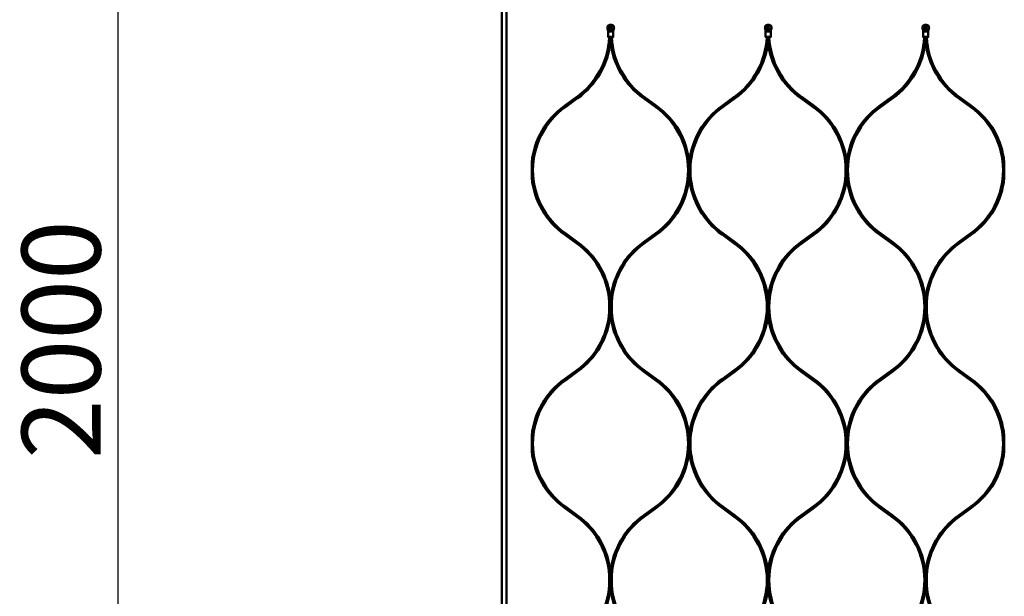
# Model space of a CAD drawing. Extents: x -27166 to 31063, y -57385 to 196.
# Drawn here: x -23676 to -22425, y -49653 to -48922 of the extents above; entities that cross this region are included whole.
import ezdxf

# ---------------------------------------------------------------- set-up
doc = ezdxf.new("R2010")
doc.units = 0
doc.layers.add('AM_5', color=3, linetype='Continuous', lineweight=25)
doc.layers.add('Sichtbar (ISO)', color=7, linetype='Continuous', lineweight=50)
doc.styles.get("Standard").update_dxf_attribs({"font": 'iso.shx', "height": 100})
doc.dimstyles.new('AM_DIN$0', dxfattribs={"dimtxt": 100, "dimasz": 38, "dimexe": 1, "dimexo": 1, "dimgap": 9, "dimtad": 1, "dimdec": 0, "dimdsep": 46, "dimtxsty": 'Standard', "dimcen": 0, "dimclrd": 1, "dimclre": 1, "dimclrt": 1, "dimadec": 0, "dimazin": 2, "dimtp": 0.1, "dimtm": 0.1, "dimtfac": 0.71, "dimtdec": 0, "dimtmove": 0, "dimatfit": 3, "dimfxl": 1, "dimlwd": -1, "dimlwe": -1, "dimarcsym": 0})

# ---------------------------------------------------------------- blocks, each defined once
blk = doc.blocks.new('*D103')
at = {"layer": 'AM_5', "color": 1, "linetype": 'ByBlock', "transparency": 16777216}
for p, q in [((-23061.6, -48327.5), (-23552, -48327.5)), ((-23061.6, -50327.5), (-23552, -50327.5))]:
    blk.add_line(p, q, dxfattribs=at)
at = {"layer": 'AM_5', "color": 1, "transparency": 16777216}
blk.add_line((-23551, -48365.5), (-23551, -50289.5), dxfattribs=at)
for points in [[(-23557.4, -48365.5), (-23544.7, -48365.5), (-23551, -48327.5)], [(-23557.4, -50289.5), (-23544.7, -50289.5), (-23551, -50327.5)]]:
    blk.add_solid(points, dxfattribs=at)
at = {"layer": 'Defpoints', "color": 0, "transparency": 16777216}
for p in [(-23060.6, -48327.5), (-23551, -50327.5), (-23060.6, -50327.5)]:
    blk.add_point(p, dxfattribs=at)
at = {"layer": 'AM_5', "color": 1, "transparency": 16777216, "insert": (-23610.1, -49327.5), "char_height": 100, "attachment_point": 5, "rotation": 90}
blk.add_mtext('2000', dxfattribs=at)

msp = doc.modelspace()

# ---------------------------------------------------------------- linework, layer by layer
at = {"layer": 'Sichtbar (ISO)'}
for p, q in [((-23063.6, -50075.5), (-23063.6, -48579.5)), ((-23057.6, -50075.5), (-23057.6, -48579.5)), ((-22926.3, -48936.3), (-22924.1, -48936.3)), ((-22722, -48934.8), (-22728.5, -48934.8)), ((-22724.1, -48936.3), (-22726.3, -48936.3)), ((-22522, -48934.8), (-22528.5, -48934.8)), ((-22524.1, -48936.3), (-22526.3, -48936.3)), ((-22983.9, -49030.8), (-22968.4, -49019.6)), ((-22982.8, -49032.4), (-22967.2, -49021.2)), ((-22868.1, -49032.4), (-22883.7, -49021.2)), ((-22867, -49030.8), (-22882.6, -49019.6)), ((-22783.9, -49030.8), (-22768.4, -49019.6)), ((-22782.8, -49032.4), (-22767.2, -49021.2)), ((-22668.1, -49032.4), (-22683.7, -49021.2)), ((-22667, -49030.8), (-22682.6, -49019.6)), ((-22583.9, -49030.8), (-22568.4, -49019.6)), ((-22582.8, -49032.4), (-22567.2, -49021.2)), ((-22468.1, -49032.4), (-22483.7, -49021.2)), ((-22467, -49030.8), (-22482.6, -49019.6)), ((-22983.9, -49194.2), (-22968.4, -49205.4)), ((-22982.8, -49192.6), (-22967.2, -49203.8)), ((-22868.1, -49192.6), (-22883.7, -49203.8)), ((-22867, -49194.2), (-22882.6, -49205.4)), ((-22783.9, -49194.2), (-22768.4, -49205.4)), ((-22782.8, -49192.6), (-22767.2, -49203.8)), ((-22668.1, -49192.6), (-22683.7, -49203.8)), ((-22667, -49194.2), (-22682.6, -49205.4)), ((-22583.9, -49194.2), (-22568.4, -49205.4)), ((-22582.8, -49192.6), (-22567.2, -49203.8)), ((-22468.1, -49192.6), (-22483.7, -49203.8)), ((-22467, -49194.2), (-22482.6, -49205.4)), ((-22983.9, -49377.6), (-22968.4, -49366.4)), ((-22982.8, -49379.2), (-22967.2, -49368)), ((-22868.1, -49379.2), (-22883.7, -49368)), ((-22867, -49377.6), (-22882.6, -49366.4)), ((-22783.9, -49377.6), (-22768.4, -49366.4)), ((-22782.8, -49379.2), (-22767.2, -49368)), ((-22668.1, -49379.2), (-22683.7, -49368)), ((-22667, -49377.6), (-22682.6, -49366.4)), ((-22583.9, -49377.6), (-22568.4, -49366.4)), ((-22582.8, -49379.2), (-22567.2, -49368)), ((-22468.1, -49379.2), (-22483.7, -49368)), ((-22467, -49377.6), (-22482.6, -49366.4)), ((-22983.9, -49541), (-22968.4, -49552.2)), ((-22982.8, -49539.4), (-22967.2, -49550.6)), ((-22868.1, -49539.4), (-22883.7, -49550.6)), ((-22867, -49541), (-22882.6, -49552.2)), ((-22783.9, -49541), (-22768.4, -49552.2)), ((-22782.8, -49539.4), (-22767.2, -49550.6)), ((-22668.1, -49539.4), (-22683.7, -49550.6)), ((-22667, -49541), (-22682.6, -49552.2)), ((-22583.9, -49541), (-22568.4, -49552.2)), ((-22582.8, -49539.4), (-22567.2, -49550.6)), ((-22468.1, -49539.4), (-22483.7, -49550.6)), ((-22467, -49541), (-22482.6, -49552.2))]:
    msp.add_line(p, q, dxfattribs=at)
for points in [[(-22927.6, -48943.8), (-22928, -48943.8), (-22928.5, -48943.3), (-22928.5, -48936.3, 0.065543), (-22928.7, -48934.8), (-22929.2, -48932.7, -0.109518), (-22929.3, -48930.9), (-22929.1, -48929.7, -0.473274), (-22921.3, -48929.7), (-22921.1, -48930.9, -0.109518), (-22921.2, -48932.7), (-22921.8, -48934.8, 0.065543), (-22922, -48936.3), (-22922, -48943.3), (-22922.5, -48943.8), (-22922.8, -48943.8), (-22924.1, -48943.8), (-22926.3, -48943.8)], [(-22722, -48936.3, -0.065543), (-22721.8, -48934.8), (-22721.2, -48932.7, 0.109518), (-22721.1, -48930.9), (-22721.3, -48929.7, 0.473274), (-22729.1, -48929.7), (-22729.3, -48930.9, 0.109518), (-22729.2, -48932.7), (-22728.7, -48934.8, -0.065543), (-22728.5, -48936.3), (-22728.5, -48943.3), (-22728, -48943.8), (-22727.6, -48943.8), (-22726.3, -48943.8), (-22724.1, -48943.8), (-22722.8, -48943.8), (-22722.5, -48943.8), (-22722, -48943.3)], [(-22522, -48936.3, -0.065543), (-22521.8, -48934.8), (-22521.2, -48932.7, 0.109518), (-22521.1, -48930.9), (-22521.3, -48929.7, 0.473274), (-22529.1, -48929.7), (-22529.3, -48930.9, 0.109518), (-22529.2, -48932.7), (-22528.7, -48934.8, -0.065543), (-22528.5, -48936.3), (-22528.5, -48943.3), (-22528, -48943.8), (-22527.6, -48943.8), (-22526.3, -48943.8), (-22524.1, -48943.8), (-22522.8, -48943.8), (-22522.5, -48943.8), (-22522, -48943.3)]]:
    msp.add_lwpolyline(points, format="xyb", close=True, dxfattribs=at)
for points in [[(-22929.1, -48929.7), (-22928.9, -48929.7, -0.459728), (-22921.5, -48929.7), (-22921.3, -48929.7)], [(-22728.9, -48929.7, -0.459728), (-22721.5, -48929.7), (-22721.3, -48929.7)], [(-22528.9, -48929.7, -0.459728), (-22521.5, -48929.7), (-22521.3, -48929.7)], [(-22967.2, -49021.2, 0.215803), (-22925.5, -48949.1), (-22925.5, -48943.8), (-22925.5, -48949.1, 0.215803), (-22883.7, -49021.2)], [(-22767.2, -49021.2, 0.215803), (-22725.5, -48949.1), (-22725.5, -48943.8), (-22725.5, -48949.1, 0.215803), (-22683.7, -49021.2)], [(-22567.2, -49021.2, 0.215803), (-22525.5, -48949.1), (-22525.5, -48943.8), (-22525.5, -48949.1, 0.215803), (-22483.7, -49021.2)], [(-22983.9, -49030.8, 0.215738), (-23025.5, -49102.5), (-23025.5, -49112.5), (-23025.5, -49122.5, 0.215738), (-22983.9, -49194.2)], [(-22982.8, -49032.4, 0.241994), (-23024, -49112.5, 0.241994), (-22982.8, -49192.6)], [(-22868.1, -49192.6, 0.241994), (-22827, -49112.5, 0.241994), (-22868.1, -49032.4)], [(-22867, -49194.2, 0.215738), (-22825.5, -49122.5), (-22825.5, -49112.5), (-22825.5, -49102.5, 0.215738), (-22867, -49030.8)], [(-22783.9, -49030.8, 0.215738), (-22825.5, -49102.5), (-22825.5, -49112.5), (-22825.5, -49122.5, 0.215738), (-22783.9, -49194.2)], [(-22782.8, -49032.4, 0.241994), (-22824, -49112.5, 0.241994), (-22782.8, -49192.6)], [(-22668.1, -49192.6, 0.241994), (-22627, -49112.5, 0.241994), (-22668.1, -49032.4)], [(-22667, -49194.2, 0.215738), (-22625.5, -49122.5), (-22625.5, -49112.5), (-22625.5, -49102.5, 0.215738), (-22667, -49030.8)], [(-22583.9, -49030.8, 0.215738), (-22625.5, -49102.5), (-22625.5, -49112.5), (-22625.5, -49122.5, 0.215738), (-22583.9, -49194.2)], [(-22582.8, -49032.4, 0.241994), (-22624, -49112.5, 0.241994), (-22582.8, -49192.6)], [(-22468.1, -49192.6, 0.241994), (-22427, -49112.5, 0.241994), (-22468.1, -49032.4)], [(-22467, -49194.2, 0.215738), (-22425.5, -49122.5), (-22425.5, -49112.5), (-22425.5, -49102.5, 0.215738), (-22467, -49030.8)], [(-22968.4, -49366.4, 0.241994), (-22927, -49285.9, 0.241994), (-22968.4, -49205.4)], [(-22883.7, -49203.8, 0.215803), (-22925.5, -49275.9), (-22925.5, -49285.9), (-22925.5, -49275.9, 0.215803), (-22967.2, -49203.8)], [(-22882.6, -49205.4, 0.241994), (-22924, -49285.9, 0.241994), (-22882.6, -49366.4)], [(-22768.4, -49366.4, 0.241994), (-22727, -49285.9, 0.241994), (-22768.4, -49205.4)], [(-22683.7, -49203.8, 0.215803), (-22725.5, -49275.9), (-22725.5, -49285.9), (-22725.5, -49275.9, 0.215803), (-22767.2, -49203.8)], [(-22682.6, -49205.4, 0.241994), (-22724, -49285.9, 0.241994), (-22682.6, -49366.4)], [(-22568.4, -49366.4, 0.241994), (-22527, -49285.9, 0.241994), (-22568.4, -49205.4)], [(-22483.7, -49203.8, 0.215803), (-22525.5, -49275.9), (-22525.5, -49285.9), (-22525.5, -49275.9, 0.215803), (-22567.2, -49203.8)], [(-22482.6, -49205.4, 0.241994), (-22524, -49285.9, 0.241994), (-22482.6, -49366.4)], [(-22967.2, -49368, 0.215803), (-22925.5, -49295.9), (-22925.5, -49285.9), (-22925.5, -49295.9, 0.215803), (-22883.7, -49368)], [(-22767.2, -49368, 0.215803), (-22725.5, -49295.9), (-22725.5, -49285.9), (-22725.5, -49295.9, 0.215803), (-22683.7, -49368)], [(-22567.2, -49368, 0.215803), (-22525.5, -49295.9), (-22525.5, -49285.9), (-22525.5, -49295.9, 0.215803), (-22483.7, -49368)], [(-22983.9, -49377.6, 0.215738), (-23025.5, -49449.3), (-23025.5, -49459.3), (-23025.5, -49469.3, 0.215738), (-22983.9, -49541)], [(-22982.8, -49379.2, 0.241994), (-23024, -49459.3, 0.241994), (-22982.8, -49539.4)], [(-22868.1, -49539.4, 0.241994), (-22827, -49459.3, 0.241994), (-22868.1, -49379.2)], [(-22867, -49541, 0.215738), (-22825.5, -49469.3), (-22825.5, -49459.3), (-22825.5, -49449.3, 0.215738), (-22867, -49377.6)], [(-22783.9, -49377.6, 0.215738), (-22825.5, -49449.3), (-22825.5, -49459.3), (-22825.5, -49469.3, 0.215738), (-22783.9, -49541)], [(-22782.8, -49379.2, 0.241994), (-22824, -49459.3, 0.241994), (-22782.8, -49539.4)], [(-22668.1, -49539.4, 0.241994), (-22627, -49459.3, 0.241994), (-22668.1, -49379.2)], [(-22667, -49541, 0.215738), (-22625.5, -49469.3), (-22625.5, -49459.3), (-22625.5, -49449.3, 0.215738), (-22667, -49377.6)], [(-22583.9, -49377.6, 0.215738), (-22625.5, -49449.3), (-22625.5, -49459.3), (-22625.5, -49469.3, 0.215738), (-22583.9, -49541)], [(-22582.8, -49379.2, 0.241994), (-22624, -49459.3, 0.241994), (-22582.8, -49539.4)], [(-22468.1, -49539.4, 0.241994), (-22427, -49459.3, 0.241994), (-22468.1, -49379.2)], [(-22467, -49541, 0.215738), (-22425.5, -49469.3), (-22425.5, -49459.3), (-22425.5, -49449.3, 0.215738), (-22467, -49377.6)], [(-22968.4, -49713.2, 0.241994), (-22927, -49632.7, 0.241994), (-22968.4, -49552.2)], [(-22883.7, -49550.6, 0.215803), (-22925.5, -49622.7), (-22925.5, -49632.7), (-22925.5, -49622.7, 0.215803), (-22967.2, -49550.6)], [(-22882.6, -49552.2, 0.241994), (-22924, -49632.7, 0.241994), (-22882.6, -49713.2)], [(-22768.4, -49713.2, 0.241994), (-22727, -49632.7, 0.241994), (-22768.4, -49552.2)], [(-22683.7, -49550.6, 0.215803), (-22725.5, -49622.7), (-22725.5, -49632.7), (-22725.5, -49622.7, 0.215803), (-22767.2, -49550.6)], [(-22682.6, -49552.2, 0.241994), (-22724, -49632.7, 0.241994), (-22682.6, -49713.2)], [(-22568.4, -49713.2, 0.241994), (-22527, -49632.7, 0.241994), (-22568.4, -49552.2)], [(-22483.7, -49550.6, 0.215803), (-22525.5, -49622.7), (-22525.5, -49632.7), (-22525.5, -49622.7, 0.215803), (-22567.2, -49550.6)], [(-22482.6, -49552.2, 0.241994), (-22524, -49632.7, 0.241994), (-22482.6, -49713.2)], [(-22967.2, -49714.8, 0.215803), (-22925.5, -49642.7), (-22925.5, -49632.7), (-22925.5, -49642.7, 0.215803), (-22883.7, -49714.8)], [(-22767.2, -49714.8, 0.215803), (-22725.5, -49642.7), (-22725.5, -49632.7), (-22725.5, -49642.7, 0.215803), (-22683.7, -49714.8)], [(-22567.2, -49714.8, 0.215803), (-22525.5, -49642.7), (-22525.5, -49632.7), (-22525.5, -49642.7, 0.215803), (-22483.7, -49714.8)]]:
    msp.add_lwpolyline(points, format="xyb", dxfattribs=at)
for points in [[(-22928.5, -48943.3), (-22928.1, -48943.3), (-22926.3, -48943.3), (-22924.1, -48943.3), (-22922.4, -48943.3), (-22922, -48943.3)], [(-22722, -48943.3), (-22722.4, -48943.3), (-22724.1, -48943.3), (-22726.3, -48943.3), (-22728.1, -48943.3), (-22728.5, -48943.3)], [(-22522, -48943.3), (-22522.4, -48943.3), (-22524.1, -48943.3), (-22526.3, -48943.3), (-22528.1, -48943.3), (-22528.5, -48943.3)]]:
    msp.add_lwpolyline(points, dxfattribs=at)
for centre, radius in [((-22925.2, -48931.6), 1.7), ((-22925.2, -48931.6), 1.5), ((-22725.2, -48931.6), 1.7), ((-22725.2, -48931.6), 1.5), ((-22525.2, -48931.6), 1.7), ((-22525.2, -48931.6), 1.5)]:
    msp.add_circle(centre, radius, dxfattribs=at)
for centre, start, end in [((-23026, -48939.1), 305.5852, 357.2499), ((-22825, -48939.1), 182.7501, 234.4148), ((-22826, -48939.1), 305.5852, 357.2499), ((-22625, -48939.1), 182.7501, 234.4148), ((-22626, -48939.1), 305.5852, 357.2499), ((-22425, -48939.1), 182.7501, 234.4148)]:
    msp.add_arc(centre, 99, start, end, dxfattribs=at)
for points, weights, knots in [([(-22928.9, -48929.7), (-22929, -48930.1), (-22929.1, -48930.5), (-22929.1, -48930.9), (-22929.2, -48931.5), (-22929.2, -48932.1), (-22929.1, -48932.7), (-22928.8, -48933.5), (-22928.7, -48934.2), (-22928.5, -48934.8), (-22928.5, -48934.8), (-22928.5, -48934.8), (-22928.5, -48934.8), (-22926.3, -48934.8), (-22924.1, -48934.8), (-22922, -48934.8), (-22922, -48934.9), (-22922.1, -48935), (-22922.2, -48935.1), (-22922.4, -48935.4), (-22922.6, -48935.7), (-22923, -48936), (-22923.2, -48936.1), (-22923.5, -48936.2), (-22923.7, -48936.3), (-22923.9, -48936.3), (-22924, -48936.3), (-22924.1, -48936.3)], [1, 1.0002786719, 1.0002786719, 1, 0.982895933517, 0.982895933517, 1, 1.00203633901, 1.00203633901, 1, 1, 1, 1, 1, 1, 1, 1, 1, 1, 1, 1, 1, 1, 1, 1, 1, 1, 1], [0, 0, 0, 0, 0.127035, 0.127035, 0.127035, 0.581053, 0.581053, 0.581053, 0.795896, 0.795896, 0.795896, 0.801445, 0.801445, 0.801445, 1.801445, 1.801445, 1.801445, 1.845103, 1.845103, 1.845103, 1.980479, 1.980479, 2.075968, 2.075968, 2.120148, 2.120148, 2.163276, 2.163276, 2.163276, 2.163276]), ([(-22921.5, -48929.7), (-22921.4, -48930.1), (-22921.4, -48930.5), (-22921.3, -48930.9), (-22921.2, -48931.5), (-22921.2, -48932.1), (-22921.4, -48932.7), (-22921.6, -48933.5), (-22921.8, -48934.2), (-22922, -48934.8), (-22922, -48934.8), (-22922, -48934.8), (-22922, -48934.8)], [1, 1.0002786719, 1.0002786719, 1, 0.982895933517, 0.982895933517, 1, 1.00203633901, 1.00203633901, 1, 1, 1, 1], [0, 0, 0, 0, 0.127035, 0.127035, 0.127035, 0.5810531, 0.5810531, 0.5810531, 0.7958965, 0.7958965, 0.7958965, 0.8014445, 0.8014445, 0.8014445, 0.8014445]), ([(-22726.3, -48936.3), (-22726.5, -48936.3), (-22726.7, -48936.3), (-22727.1, -48936.2), (-22727.2, -48936.1), (-22727.8, -48935.7), (-22728.1, -48935.4), (-22728.3, -48935.1), (-22728.3, -48935), (-22728.4, -48934.9), (-22728.5, -48934.8), (-22728.5, -48934.8), (-22728.5, -48934.8), (-22728.5, -48934.8), (-22728.7, -48934.2), (-22728.8, -48933.5), (-22729.1, -48932.7), (-22729.2, -48932.1), (-22729.2, -48931.5), (-22729.1, -48930.9), (-22729.1, -48930.5), (-22729, -48930.1), (-22728.9, -48929.7), (-22729, -48929.7), (-22729, -48929.7), (-22729.1, -48929.7)], [1, 1, 1, 1, 1, 1, 1, 1, 1, 1, 1, 1, 1, 1, 1.00203633902, 1.00203633902, 1, 0.982895933517, 0.982895933517, 1, 1.0002786719, 1.0002786719, 1, 1, 1, 1], [0, 0, 0, 0, 0.056142, 0.056142, 0.121768, 0.121768, 0.279369, 0.279369, 0.279369, 0.323027, 0.323027, 0.323027, 0.328575, 0.328575, 0.328575, 0.543418, 0.543418, 0.543418, 0.997436, 0.997436, 0.997436, 1.124471, 1.124471, 1.124471, 2.124471, 2.124471, 2.124471, 2.124471]), ([(-22721.5, -48929.7), (-22721.4, -48930.1), (-22721.4, -48930.5), (-22721.3, -48930.9), (-22721.2, -48931.5), (-22721.2, -48932.1), (-22721.4, -48932.7), (-22721.6, -48933.5), (-22721.8, -48934.2), (-22722, -48934.8), (-22722, -48934.8), (-22722, -48934.8), (-22722, -48934.8), (-22722, -48934.9), (-22722.1, -48935), (-22722.2, -48935.1), (-22722.3, -48935.3), (-22722.5, -48935.6), (-22723, -48936), (-22723.2, -48936.1), (-22723.6, -48936.2), (-22723.7, -48936.3), (-22723.9, -48936.3), (-22724, -48936.3), (-22724.1, -48936.3)], [1, 1.0002786719, 1.0002786719, 1, 0.982895933517, 0.982895933517, 1, 1.00203633902, 1.00203633902, 1, 1, 1, 1, 1, 1, 1, 1, 1, 1, 1, 1, 1, 1, 1, 1], [0, 0, 0, 0, 0.127035, 0.127035, 0.127035, 0.581053, 0.581053, 0.581053, 0.795896, 0.795896, 0.795896, 0.801445, 0.801445, 0.801445, 0.845103, 0.845103, 0.845103, 0.94312, 0.94312, 0.997481, 0.997481, 1.022623, 1.022623, 1.047168, 1.047168, 1.047168, 1.047168]), ([(-22526.3, -48936.3), (-22526.5, -48936.3), (-22526.7, -48936.3), (-22527.1, -48936.2), (-22527.2, -48936.1), (-22527.8, -48935.7), (-22528.1, -48935.4), (-22528.3, -48935.1), (-22528.3, -48935), (-22528.4, -48934.9), (-22528.5, -48934.8), (-22528.5, -48934.8), (-22528.5, -48934.8), (-22528.5, -48934.8), (-22528.7, -48934.2), (-22528.8, -48933.5), (-22529.1, -48932.7), (-22529.2, -48932.1), (-22529.2, -48931.5), (-22529.1, -48930.9), (-22529.1, -48930.5), (-22529, -48930.1), (-22528.9, -48929.7), (-22529, -48929.7), (-22529, -48929.7), (-22529.1, -48929.7)], [1, 1, 1, 1, 1, 1, 1, 1, 1, 1, 1, 1, 1, 1, 1.00203633902, 1.00203633902, 1, 0.982895933517, 0.982895933517, 1, 1.0002786719, 1.0002786719, 1, 1, 1, 1], [0, 0, 0, 0, 0.056142, 0.056142, 0.121768, 0.121768, 0.279369, 0.279369, 0.279369, 0.323027, 0.323027, 0.323027, 0.328575, 0.328575, 0.328575, 0.543418, 0.543418, 0.543418, 0.997436, 0.997436, 0.997436, 1.124471, 1.124471, 1.124471, 2.124471, 2.124471, 2.124471, 2.124471]), ([(-22521.5, -48929.7), (-22521.4, -48930.1), (-22521.4, -48930.5), (-22521.3, -48930.9), (-22521.2, -48931.5), (-22521.2, -48932.1), (-22521.4, -48932.7), (-22521.6, -48933.5), (-22521.8, -48934.2), (-22522, -48934.8), (-22522, -48934.8), (-22522, -48934.8), (-22522, -48934.8), (-22522, -48934.9), (-22522.1, -48935), (-22522.2, -48935.1), (-22522.3, -48935.3), (-22522.5, -48935.6), (-22523, -48936), (-22523.2, -48936.1), (-22523.6, -48936.2), (-22523.7, -48936.3), (-22523.9, -48936.3), (-22524, -48936.3), (-22524.1, -48936.3)], [1, 1.0002786719, 1.0002786719, 1, 0.982895933517, 0.982895933517, 1, 1.00203633902, 1.00203633902, 1, 1, 1, 1, 1, 1, 1, 1, 1, 1, 1, 1, 1, 1, 1, 1], [0, 0, 0, 0, 0.127035, 0.127035, 0.127035, 0.581053, 0.581053, 0.581053, 0.795896, 0.795896, 0.795896, 0.801445, 0.801445, 0.801445, 0.845103, 0.845103, 0.845103, 0.94312, 0.94312, 0.997481, 0.997481, 1.022623, 1.022623, 1.047168, 1.047168, 1.047168, 1.047168])]:
    msp.add_rational_spline(points, weights, degree=3, knots=knots, dxfattribs=at)
msp.add_open_spline([(-22926.3, -48936.3), (-22926.5, -48936.3), (-22926.7, -48936.3), (-22927.1, -48936.2), (-22927.2, -48936.1), (-22927.8, -48935.7), (-22928.1, -48935.4), (-22928.3, -48935.1), (-22928.3, -48935), (-22928.4, -48934.9), (-22928.5, -48934.8)], degree=3, knots=[0, 0, 0, 0, 0.0561345, 0.0561345, 0.1217048, 0.1217048, 0.2793591, 0.2793591, 0.2793591, 0.3230174, 0.3230174, 0.3230174, 0.3230174], dxfattribs=at)

# ---------------------------------------------------------------- dimensions: what is measured, and where the dimension line sits
at = {"layer": 'AM_5'}
dim = msp.add_linear_dim(base=(-23551, -50327.5), p1=(-23060.6, -48327.5), p2=(-23060.6, -50327.5), angle=90, dimstyle='AM_DIN$0', dxfattribs=at)
dim.commit()
dim.dimension.update_dxf_attribs({"geometry": '*D103', "text_midpoint": (-23610.1, -49327.5)})

doc.saveas('drawing.dxf')
